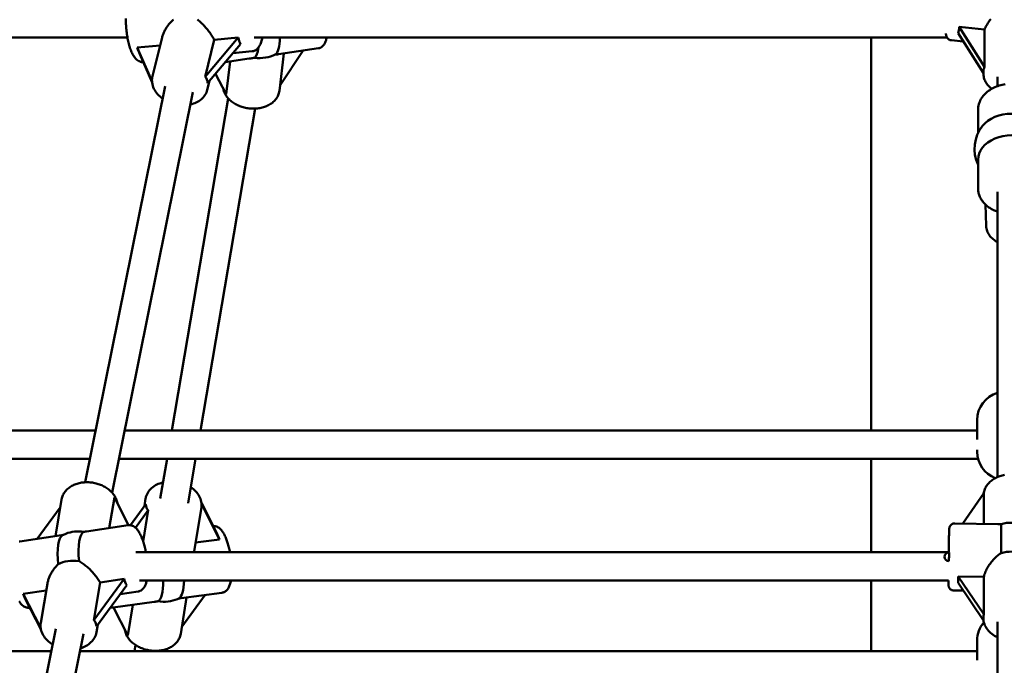
# Model space of a CAD drawing. Extents: x 1611 to 13456, y -128 to 18754.
# Drawn here: x 6268 to 6826, y 14481 to 14846 of the extents above; entities that cross this region are included whole.
import ezdxf

# ---------------------------------------------------------------- set-up
doc = ezdxf.new("R2010")
doc.units = 0
doc.header["$LTSCALE"] = 90.909091
doc.layers.add('Viditelná (ISO)', color=7, linetype='Continuous', lineweight=50)

msp = doc.modelspace()

# ---------------------------------------------------------------- linework, layer by layer
at = {"layer": 'Viditelná (ISO)'}
for p, q in [((6800.25, 14838.79), (6814.57, 14816.1)), ((6800.95, 14842.4), (6815.27, 14840.92)), ((6815.27, 14819.71), (6800.95, 14842.4)), ((6815.27, 14840.92), (6815.27, 14819.71)), ((5973.07, 14836.42), (6329.48, 14836.42)), ((6349.09, 14836.35), (6343.68, 14814.45)), ((6392.27, 14836.37), (6373.54, 14814.19)), ((6373.54, 14814.19), (6378.68, 14835.01)), ((6374.93, 14810.54), (6393.65, 14832.71)), ((6378.68, 14835.01), (6392.27, 14836.37)), ((6401.31, 14836.42), (6793.98, 14836.42)), ((6751.07, 14613.67), (6751.07, 14836.42)), ((6803.21, 14834.1), (6796.44, 14834.8)), ((6335.09, 14830.67), (6348, 14831.95)), ((6343.42, 14811.46), (6335.09, 14830.67)), ((6336.47, 14827.01), (6343.47, 14810.87)), ((6400.2, 14828.59), (6389.25, 14827.5)), ((6415.13, 14826.9), (6437.76, 14830.29)), ((6418.12, 14827.34), (6415.59, 14806.13)), ((6429.01, 14828.98), (6415.99, 14809.46)), ((6384.92, 14822.37), (6398.57, 14824.42)), ((6385.45, 14804.37), (6387.64, 14822.78)), ((6385.45, 14804.37), (6379.32, 14815.74)), ((6814.57, 14816.35), (6814.57, 14816.19)), ((6375.99, 14811.8), (6374.75, 14806.78)), ((6822.57, 14808.8), (6822.57, 14814.14)), ((6305.6, 14584.38), (6350.96, 14808.91)), ((6320.75, 14578.55), (6366.58, 14805.4)), ((6354.64, 14613.67), (6386.59, 14801.91)), ((6370.86, 14613.67), (6401.84, 14796.14)), ((6811.57, 14782.19), (6811.57, 14795.47)), ((6811.57, 14751.02), (6811.57, 14767.13)), ((6822.57, 14587.32), (6822.57, 14748.97)), ((6815.71, 14741.83), (6816.16, 14729.63)), ((6811.07, 14610.17), (6811.07, 14619.67)), ((5861.05, 14613.67), (6311.52, 14613.67)), ((6327.84, 14613.67), (6811.07, 14613.67)), ((6811.07, 14608.55), (6811.07, 14609.17)), ((6811.07, 14601.67), (6811.07, 14602.79)), ((5855.02, 14597.67), (6308.28, 14597.67)), ((6324.61, 14597.67), (6811.58, 14597.67)), ((6348.09, 14575.13), (6351.92, 14597.67)), ((6363.88, 14572.5), (6368.15, 14597.67)), ((6751.07, 14544.69), (6751.07, 14597.67)), ((6319.2, 14558.45), (6322.12, 14575.68)), ((6322.12, 14575.68), (6330.17, 14560.07)), ((6802.98, 14561), (6814.82, 14578.2)), ((6814.82, 14578.2), (6814.82, 14560.84)), ((6278.34, 14552.37), (6291.44, 14570.18)), ((6288.7, 14553.91), (6292.21, 14574.69)), ((6339.83, 14571.98), (6331.16, 14560.06)), ((6339.14, 14571.03), (6339.82, 14575.2)), ((6367.55, 14546.55), (6371.4, 14570.03)), ((6380.14, 14555.49), (6371.44, 14572.8)), ((6371.5, 14572.13), (6381.62, 14552.02)), ((6334.11, 14558.61), (6341.3, 14568.51)), ((6341.3, 14568.51), (6338.4, 14550.81)), ((6329.95, 14560.05), (6306.31, 14556.53)), ((6822.85, 14560.72), (6798.34, 14561.07)), ((6292.13, 14554.42), (6268.48, 14550.9)), ((6381.62, 14552.02), (6368.15, 14550.19)), ((6334.22, 14544.69), (6794.98, 14544.69)), ((6800.36, 14530.98), (6814.82, 14530.78)), ((6814.82, 14509.57), (6800.36, 14530.98)), ((6284.15, 14527.02), (6280.38, 14504.7)), ((6327.57, 14529.64), (6310.39, 14506.29)), ((6310.39, 14506.29), (6313.99, 14527.62)), ((6311.9, 14502.75), (6329.09, 14526.1)), ((6313.99, 14527.62), (6327.57, 14529.64)), ((6336.33, 14528.69), (6794.77, 14528.69)), ((6751.07, 14488.67), (6751.07, 14528.69)), ((6800.26, 14527.33), (6814.67, 14505.99)), ((6814.82, 14530.78), (6814.82, 14509.57)), ((6270.42, 14521.14), (6283.49, 14523.08)), ((6280.31, 14502), (6270.42, 14521.14)), ((6335.54, 14522.46), (6325.28, 14520.93)), ((6359.9, 14518.68), (6383.07, 14521.82)), ((6373.49, 14520.53), (6360.31, 14502.4)), ((6803.19, 14522.99), (6797.81, 14523.07)), ((6271.94, 14517.6), (6280.44, 14501.13)), ((6321.41, 14513.47), (6344.58, 14516.61)), ((6329.67, 14497.55), (6332.52, 14514.98)), ((6363.05, 14519.11), (6359.67, 14498.46)), ((6274.15, 14513.33), (6274.07, 14513.32)), ((6329.67, 14497.55), (6321.65, 14513.5)), ((6312.68, 14503.81), (6311.93, 14499.36)), ((6814.57, 14507.81), (6814.57, 14507.42)), ((6822.57, 14284.17), (6822.57, 14505.37)), ((6259.03, 14353.86), (6288.83, 14501.37)), ((6275.03, 14352.26), (6304.56, 14498.46)), ((6333.42, 14488.67), (6334.02, 14492.19)), ((6811.07, 14485.17), (6811.07, 14494.67)), ((6286.26, 14488.67), (5816.11, 14488.67)), ((6811.07, 14488.67), (6302.59, 14488.67)), ((6349.65, 14488.67), (6349.76, 14489.35)), ((6811.07, 14483.55), (6811.07, 14484.17))]:
    msp.add_line(p, q, dxfattribs=at)
at = {"layer": 'Viditelná (ISO)', "flags": 128}
for points in [[(6328.66, 14847.19), (6328.64, 14846.41), (6328.64, 14845.61), (6328.65, 14844.81), (6328.67, 14844), (6328.71, 14843.18), (6328.75, 14842.36), (6328.81, 14841.54), (6328.89, 14840.72), (6328.97, 14839.9), (6329.07, 14839.08), (6329.18, 14838.26), (6329.31, 14837.45), (6329.44, 14836.65), (6329.58, 14835.86), (6329.74, 14835.08), (6329.91, 14834.31), (6330.09, 14833.55), (6330.28, 14832.81), (6330.48, 14832.09), (6330.68, 14831.38), (6330.9, 14830.69), (6331.13, 14830.03), (6331.37, 14829.38), (6331.62, 14828.75), (6331.88, 14828.15), (6332.15, 14827.57), (6332.43, 14827.01), (6332.72, 14826.48), (6333.03, 14825.97), (6333.35, 14825.48), (6333.7, 14825.01), (6334.06, 14824.57), (6334.46, 14824.16), (6334.88, 14823.76), (6335.35, 14823.4), (6335.87, 14823.08), (6336.15, 14822.93), (6336.44, 14822.8), (6336.75, 14822.69), (6337.07, 14822.59), (6337.41, 14822.52), (6337.75, 14822.47), (6338.1, 14822.44), (6338.45, 14822.44)], [(6349.09, 14836.35), (6349.21, 14836.83), (6349.36, 14837.3), (6349.51, 14837.77), (6349.68, 14838.24), (6349.87, 14838.71), (6350.07, 14839.17), (6350.28, 14839.63), (6350.5, 14840.08), (6350.73, 14840.53), (6350.98, 14840.96), (6351.23, 14841.39), (6351.49, 14841.81), (6351.77, 14842.23), (6352.05, 14842.65), (6352.36, 14843.07), (6352.67, 14843.48), (6353, 14843.89), (6353.33, 14844.29), (6353.68, 14844.68), (6354.04, 14845.06), (6354.41, 14845.44), (6354.79, 14845.8), (6355.18, 14846.15), (6355.57, 14846.49)], [(6369.15, 14846.51), (6369.71, 14846.07), (6370.26, 14845.62), (6370.81, 14845.15), (6371.34, 14844.67), (6371.86, 14844.18), (6372.36, 14843.68), (6372.85, 14843.17), (6373.34, 14842.64), (6373.82, 14842.1), (6374.3, 14841.54), (6374.78, 14840.97), (6375.24, 14840.38), (6375.69, 14839.79), (6376.13, 14839.19), (6376.55, 14838.59), (6376.96, 14837.98), (6377.34, 14837.38), (6377.71, 14836.78), (6378.06, 14836.18), (6378.38, 14835.59), (6378.68, 14835.01)], [(6815.27, 14840.92), (6815.5, 14841.49), (6815.76, 14842.08), (6816.04, 14842.67), (6816.36, 14843.26), (6816.7, 14843.86), (6817.07, 14844.46), (6817.46, 14845.06), (6817.87, 14845.65), (6818.31, 14846.24), (6818.76, 14846.82)], [(6796.44, 14834.8), (6796.04, 14834.87), (6795.67, 14834.98), (6795.33, 14835.13), (6795.03, 14835.3), (6794.78, 14835.49), (6794.57, 14835.67), (6794.39, 14835.85), (6794.25, 14836.03), (6794.12, 14836.19), (6794.02, 14836.35), (6793.86, 14836.63), (6793.75, 14836.89), (6793.66, 14837.12), (6793.52, 14837.54), (6793.43, 14837.93), (6793.37, 14838.31), (6793.31, 14838.71)], [(6400.2, 14828.59), (6400.57, 14828.64), (6400.93, 14828.73), (6401.29, 14828.84), (6401.62, 14828.97), (6401.94, 14829.13), (6402.24, 14829.3), (6402.52, 14829.49), (6402.78, 14829.69), (6403.25, 14830.13), (6403.66, 14830.59), (6404.02, 14831.08), (6404.34, 14831.59), (6404.62, 14832.12), (6404.87, 14832.67), (6405.1, 14833.24), (6405.3, 14833.83), (6405.49, 14834.45), (6405.66, 14835.08), (6405.81, 14835.74), (6405.95, 14836.42)], [(6437.76, 14830.29), (6438.07, 14830.35), (6438.38, 14830.43), (6438.67, 14830.53), (6438.95, 14830.65), (6439.22, 14830.79), (6439.47, 14830.94), (6439.92, 14831.27), (6440.31, 14831.64), (6440.65, 14832.02), (6440.94, 14832.42), (6441.2, 14832.82), (6441.42, 14833.23), (6441.62, 14833.65), (6441.79, 14834.08), (6441.94, 14834.53), (6442.08, 14834.98), (6442.21, 14835.45), (6442.32, 14835.93), (6442.43, 14836.42)], [(6413.3, 14826.72), (6413.39, 14826.73), (6413.47, 14826.74), (6413.55, 14826.74), (6413.63, 14826.75), (6413.72, 14826.75), (6413.8, 14826.76), (6413.88, 14826.76), (6413.96, 14826.77), (6414.03, 14826.78), (6414.11, 14826.78), (6414.19, 14826.79), (6414.27, 14826.8), (6414.34, 14826.8), (6414.42, 14826.81), (6414.49, 14826.82), (6414.57, 14826.83), (6414.64, 14826.83), (6414.71, 14826.84), (6414.78, 14826.85), (6414.85, 14826.86), (6414.92, 14826.87), (6414.99, 14826.88), (6415.06, 14826.89), (6415.13, 14826.9)], [(6398.57, 14824.42), (6398.69, 14824.43), (6398.8, 14824.45), (6398.92, 14824.47), (6399.04, 14824.49), (6399.16, 14824.51), (6399.27, 14824.53), (6399.39, 14824.55), (6399.51, 14824.57), (6399.63, 14824.59), (6399.75, 14824.61), (6399.86, 14824.63), (6399.98, 14824.66), (6400.1, 14824.68), (6400.22, 14824.7), (6400.34, 14824.72), (6400.46, 14824.75), (6400.58, 14824.77), (6400.7, 14824.8), (6400.82, 14824.82), (6400.94, 14824.84), (6401.06, 14824.87), (6401.18, 14824.89), (6401.3, 14824.92), (6401.42, 14824.94)], [(6819.28, 14807.3), (6818.76, 14807.73), (6818.27, 14808.17), (6817.79, 14808.63), (6817.35, 14809.12), (6816.93, 14809.62), (6816.54, 14810.15), (6816.18, 14810.69), (6815.86, 14811.25), (6815.56, 14811.83), (6815.3, 14812.42), (6815.08, 14813.03), (6814.9, 14813.64), (6814.76, 14814.27), (6814.65, 14814.91), (6814.59, 14815.55), (6814.57, 14816.19)], [(6349.5, 14801.69), (6348.72, 14802.28), (6347.97, 14802.9), (6347.27, 14803.56), (6346.61, 14804.26), (6346.01, 14804.99), (6345.45, 14805.75), (6344.96, 14806.54), (6344.52, 14807.36), (6344.16, 14808.2), (6343.86, 14809.07), (6343.63, 14809.95), (6343.48, 14810.85), (6343.43, 14811.3), (6343.4, 14811.76), (6343.4, 14812.21), (6343.41, 14812.66), (6343.45, 14813.12), (6343.51, 14813.57), (6343.58, 14814.01), (6343.68, 14814.45)], [(6827.02, 14809.89), (6826.14, 14809.75), (6825.28, 14809.57), (6824.42, 14809.37), (6823.58, 14809.13), (6822.75, 14808.86), (6821.94, 14808.56), (6821.14, 14808.23), (6820.37, 14807.87), (6819.61, 14807.49), (6818.88, 14807.07), (6818.17, 14806.62), (6817.49, 14806.15), (6816.83, 14805.65), (6816.21, 14805.12), (6815.62, 14804.56), (6815.05, 14803.98), (6814.53, 14803.38), (6814.04, 14802.75), (6813.59, 14802.09), (6813.18, 14801.42), (6812.81, 14800.72), (6812.49, 14800.01), (6812.21, 14799.28), (6811.98, 14798.54), (6811.8, 14797.78), (6811.68, 14797.02), (6811.6, 14796.25), (6811.57, 14795.47)], [(6374.75, 14806.78), (6374.52, 14806), (6374.22, 14805.24), (6373.87, 14804.5), (6373.45, 14803.8), (6372.98, 14803.13), (6372.46, 14802.49), (6371.89, 14801.9), (6371.27, 14801.35), (6370.62, 14800.84), (6369.92, 14800.37), (6369.2, 14799.94), (6368.44, 14799.56), (6367.66, 14799.22), (6366.85, 14798.93), (6366.02, 14798.67), (6365.18, 14798.46)], [(6383.89, 14807.26), (6384.02, 14806.66), (6384.18, 14806.08), (6384.38, 14805.5), (6384.61, 14804.93), (6384.87, 14804.38), (6385.17, 14803.84), (6385.5, 14803.32), (6385.85, 14802.81), (6386.23, 14802.32), (6386.64, 14801.84), (6387.07, 14801.39), (6387.53, 14800.95), (6388.01, 14800.52), (6388.51, 14800.12), (6389.02, 14799.73), (6389.56, 14799.36), (6390.12, 14799.01), (6390.69, 14798.68), (6391.27, 14798.37), (6391.87, 14798.08), (6392.49, 14797.8), (6393.11, 14797.55), (6393.75, 14797.32), (6394.4, 14797.1), (6395.06, 14796.91), (6395.72, 14796.74), (6396.39, 14796.58), (6397.07, 14796.45), (6397.75, 14796.34), (6398.44, 14796.26), (6399.12, 14796.19), (6399.81, 14796.14), (6400.5, 14796.12), (6401.19, 14796.12), (6401.87, 14796.14), (6402.56, 14796.18), (6403.23, 14796.24), (6403.91, 14796.33), (6404.57, 14796.44), (6405.23, 14796.57), (6405.88, 14796.72), (6406.52, 14796.89), (6407.15, 14797.09), (6407.76, 14797.31), (6408.37, 14797.55), (6408.96, 14797.81), (6409.53, 14798.1), (6410.09, 14798.41), (6410.63, 14798.73), (6411.15, 14799.09), (6411.65, 14799.46), (6412.13, 14799.86), (6412.58, 14800.28), (6413.01, 14800.72), (6413.42, 14801.18), (6413.79, 14801.66), (6414.14, 14802.16), (6414.46, 14802.69), (6414.74, 14803.22), (6414.99, 14803.78), (6415.2, 14804.35), (6415.37, 14804.94), (6415.5, 14805.53), (6415.59, 14806.13)], [(6811.57, 14751.02), (6811.58, 14750.47), (6811.62, 14749.92), (6811.69, 14749.37), (6811.78, 14748.83), (6811.9, 14748.29), (6812.04, 14747.75), (6812.21, 14747.22), (6812.4, 14746.7), (6812.62, 14746.19), (6812.85, 14745.68), (6813.11, 14745.19), (6813.4, 14744.7), (6813.7, 14744.23), (6814.02, 14743.77), (6814.37, 14743.32), (6814.73, 14742.88), (6815.11, 14742.45), (6815.51, 14742.03), (6815.92, 14741.63), (6816.35, 14741.25), (6816.8, 14740.87), (6817.26, 14740.51), (6817.74, 14740.16), (6818.23, 14739.83), (6818.73, 14739.51), (6819.25, 14739.21), (6819.78, 14738.92), (6820.32, 14738.64), (6820.86, 14738.38), (6821.42, 14738.14), (6821.99, 14737.91), (6822.57, 14737.69)], [(6816.16, 14729.63), (6816.22, 14728.91), (6816.33, 14728.2), (6816.49, 14727.5), (6816.71, 14726.82), (6816.98, 14726.15), (6817.3, 14725.51), (6817.67, 14724.88), (6818.07, 14724.28), (6818.52, 14723.71), (6819.01, 14723.17), (6819.52, 14722.65), (6820.08, 14722.16), (6820.66, 14721.7), (6821.27, 14721.27), (6821.91, 14720.87), (6822.57, 14720.49)], [(6811.07, 14610.17), (6811.07, 14610.17), (6811.07, 14610.15), (6811.07, 14610.13), (6811.07, 14610.1), (6811.07, 14610.07), (6811.07, 14610.02), (6811.07, 14609.98), (6811.08, 14609.92), (6811.08, 14609.86), (6811.08, 14609.8), (6811.08, 14609.73), (6811.08, 14609.67), (6811.08, 14609.61), (6811.08, 14609.54), (6811.08, 14609.48), (6811.08, 14609.42), (6811.07, 14609.37), (6811.07, 14609.32), (6811.07, 14609.28), (6811.07, 14609.24), (6811.07, 14609.21), (6811.07, 14609.19), (6811.07, 14609.18), (6811.07, 14609.17)], [(6826.63, 14588.6), (6825.95, 14588.45), (6825.28, 14588.28), (6824.63, 14588.09), (6823.98, 14587.88), (6823.34, 14587.64), (6822.71, 14587.39), (6822.1, 14587.1), (6821.5, 14586.8), (6820.92, 14586.48), (6820.36, 14586.13), (6819.81, 14585.76), (6819.29, 14585.38), (6818.78, 14584.97), (6818.3, 14584.54), (6817.83, 14584.09), (6817.4, 14583.62), (6816.99, 14583.13), (6816.6, 14582.62), (6816.25, 14582.09), (6815.93, 14581.55), (6815.63, 14580.99), (6815.37, 14580.42), (6815.15, 14579.84), (6814.96, 14579.24), (6814.8, 14578.63), (6814.69, 14578.02)], [(6323.78, 14572.46), (6323.67, 14573.06), (6323.52, 14573.66), (6323.34, 14574.25), (6323.12, 14574.83), (6322.88, 14575.39), (6322.6, 14575.95), (6322.29, 14576.49), (6321.95, 14577.02), (6321.59, 14577.53), (6321.2, 14578.03), (6320.78, 14578.51), (6320.34, 14578.97), (6319.88, 14579.42), (6319.4, 14579.86), (6318.9, 14580.27), (6318.38, 14580.67), (6317.84, 14581.04), (6317.28, 14581.4), (6316.71, 14581.74), (6316.12, 14582.07), (6315.52, 14582.37), (6314.91, 14582.65), (6314.28, 14582.91), (6313.64, 14583.15), (6313, 14583.37), (6312.34, 14583.57), (6311.68, 14583.75), (6311.01, 14583.91), (6310.34, 14584.05), (6309.66, 14584.16), (6308.98, 14584.25), (6308.29, 14584.32), (6307.61, 14584.37), (6306.92, 14584.39), (6306.24, 14584.39), (6305.56, 14584.37), (6304.88, 14584.33), (6304.21, 14584.26), (6303.54, 14584.17), (6302.88, 14584.06), (6302.23, 14583.93), (6301.59, 14583.77), (6300.95, 14583.59), (6300.33, 14583.38), (6299.72, 14583.15), (6299.13, 14582.9), (6298.55, 14582.63), (6297.98, 14582.33), (6297.43, 14582.01), (6296.9, 14581.67), (6296.39, 14581.3), (6295.9, 14580.91), (6295.43, 14580.5), (6294.99, 14580.06), (6294.57, 14579.61), (6294.18, 14579.13), (6293.82, 14578.63), (6293.49, 14578.12), (6293.18, 14577.58), (6292.92, 14577.03), (6292.69, 14576.46), (6292.49, 14575.88), (6292.33, 14575.29), (6292.21, 14574.69)], [(6339.82, 14575.2), (6339.9, 14575.63), (6340, 14576.05), (6340.26, 14576.87), (6340.59, 14577.67), (6340.99, 14578.44), (6341.46, 14579.17), (6341.98, 14579.86), (6342.57, 14580.51), (6343.2, 14581.11), (6343.89, 14581.67), (6344.61, 14582.18), (6345.37, 14582.65), (6346.17, 14583.07), (6347, 14583.44), (6347.86, 14583.77), (6348.74, 14584.05), (6349.65, 14584.29)], [(6365.41, 14581.51), (6366.14, 14580.99), (6366.85, 14580.45), (6367.52, 14579.87), (6368.14, 14579.25), (6368.73, 14578.61), (6369.27, 14577.94), (6369.76, 14577.23), (6370.19, 14576.5), (6370.57, 14575.75), (6370.9, 14574.97), (6371.15, 14574.17), (6371.35, 14573.35), (6371.47, 14572.53), (6371.52, 14571.69), (6371.5, 14570.86), (6371.4, 14570.03)], [(6339.96, 14544.69), (6339.81, 14545.42), (6339.66, 14546.15), (6339.5, 14546.87), (6339.33, 14547.58), (6339.15, 14548.28), (6338.96, 14548.96), (6338.76, 14549.64), (6338.56, 14550.3), (6338.35, 14550.95), (6338.14, 14551.58), (6337.91, 14552.2), (6337.68, 14552.8), (6337.44, 14553.38), (6337.2, 14553.94), (6336.95, 14554.48), (6336.69, 14555.01), (6336.42, 14555.51), (6336.15, 14556), (6335.87, 14556.46), (6335.57, 14556.91), (6335.26, 14557.33), (6334.94, 14557.74), (6334.6, 14558.13), (6334.23, 14558.49), (6333.84, 14558.84), (6333.42, 14559.16), (6332.95, 14559.45), (6332.44, 14559.7), (6331.88, 14559.91), (6331.58, 14559.98), (6331.27, 14560.04), (6330.94, 14560.08), (6330.62, 14560.09), (6330.29, 14560.08), (6329.95, 14560.05)], [(6387.58, 14544.69), (6387.45, 14545.39), (6387.3, 14546.08), (6387.15, 14546.77), (6386.99, 14547.45), (6386.82, 14548.11), (6386.64, 14548.77), (6386.46, 14549.41), (6386.27, 14550.04), (6386.07, 14550.66), (6385.87, 14551.26), (6385.66, 14551.85), (6385.44, 14552.42), (6385.22, 14552.97), (6384.99, 14553.51), (6384.75, 14554.02), (6384.51, 14554.52), (6384.26, 14555.01), (6384, 14555.47), (6383.74, 14555.92), (6383.46, 14556.34), (6383.17, 14556.75), (6382.86, 14557.15), (6382.54, 14557.52), (6382.2, 14557.88), (6381.83, 14558.22), (6381.43, 14558.53), (6380.99, 14558.82), (6380.5, 14559.08), (6379.97, 14559.29), (6379.68, 14559.37), (6379.39, 14559.44), (6379.08, 14559.49), (6378.77, 14559.51), (6378.45, 14559.52), (6378.13, 14559.5)], [(6794.91, 14544.69), (6794.92, 14545.38), (6794.93, 14546.07), (6794.94, 14546.75), (6794.95, 14547.42), (6794.97, 14548.08), (6794.98, 14548.73), (6794.99, 14549.37), (6795, 14549.99), (6795.02, 14550.6), (6795.03, 14551.2), (6795.04, 14551.77), (6795.06, 14552.33), (6795.07, 14552.86), (6795.09, 14553.38), (6795.1, 14553.87), (6795.11, 14554.35), (6795.13, 14554.79), (6795.14, 14555.22), (6795.15, 14555.62), (6795.17, 14555.99), (6795.18, 14556.34), (6795.19, 14556.67), (6795.21, 14556.96), (6795.22, 14557.23), (6795.23, 14557.48), (6795.24, 14557.7), (6795.27, 14558.08), (6795.29, 14558.26), (6795.32, 14558.49), (6795.33, 14558.56), (6795.35, 14558.65), (6795.38, 14558.78), (6795.43, 14558.95), (6795.47, 14559.06), (6795.52, 14559.21), (6795.6, 14559.39), (6795.66, 14559.51), (6795.74, 14559.64), (6795.84, 14559.79), (6795.98, 14559.97), (6796.16, 14560.17), (6796.41, 14560.39), (6796.56, 14560.51), (6796.74, 14560.63), (6796.95, 14560.74), (6797.18, 14560.85), (6797.44, 14560.94), (6797.73, 14561.01), (6798.03, 14561.05), (6798.34, 14561.07)], [(6824.61, 14560.65), (6824.53, 14560.66), (6824.46, 14560.66), (6824.38, 14560.67), (6824.31, 14560.67), (6824.23, 14560.67), (6824.16, 14560.68), (6824.08, 14560.68), (6824.01, 14560.68), (6823.94, 14560.69), (6823.86, 14560.69), (6823.79, 14560.69), (6823.72, 14560.7), (6823.64, 14560.7), (6823.57, 14560.7), (6823.5, 14560.71), (6823.42, 14560.71), (6823.35, 14560.71), (6823.28, 14560.71), (6823.21, 14560.72), (6823.14, 14560.72), (6823.06, 14560.72), (6822.99, 14560.72), (6822.92, 14560.72), (6822.85, 14560.72)], [(6292.98, 14554.53), (6292.95, 14554.52), (6292.91, 14554.52), (6292.87, 14554.52), (6292.83, 14554.51), (6292.8, 14554.51), (6292.76, 14554.5), (6292.72, 14554.5), (6292.69, 14554.49), (6292.65, 14554.49), (6292.62, 14554.49), (6292.58, 14554.48), (6292.54, 14554.48), (6292.51, 14554.47), (6292.47, 14554.47), (6292.44, 14554.46), (6292.4, 14554.46), (6292.37, 14554.45), (6292.33, 14554.45), (6292.3, 14554.44), (6292.26, 14554.44), (6292.23, 14554.43), (6292.19, 14554.43), (6292.16, 14554.42), (6292.13, 14554.42)], [(6306.31, 14556.53), (6306.25, 14556.52), (6306.19, 14556.51), (6306.13, 14556.5), (6306.07, 14556.49), (6306.01, 14556.48), (6305.95, 14556.47), (6305.89, 14556.46), (6305.83, 14556.45), (6305.77, 14556.45), (6305.71, 14556.44), (6305.65, 14556.43), (6305.59, 14556.42), (6305.53, 14556.41), (6305.47, 14556.4), (6305.4, 14556.39), (6305.34, 14556.38), (6305.28, 14556.37), (6305.22, 14556.35), (6305.16, 14556.34), (6305.1, 14556.33), (6305.04, 14556.32), (6304.98, 14556.31), (6304.92, 14556.3), (6304.86, 14556.29)], [(6268.48, 14550.9), (6268.12, 14550.83)], [(6367.55, 14546.55), (6367.54, 14546.48), (6367.52, 14546.4), (6367.51, 14546.32), (6367.5, 14546.24), (6367.48, 14546.17), (6367.47, 14546.09), (6367.45, 14546.01), (6367.44, 14545.93), (6367.42, 14545.86), (6367.4, 14545.78), (6367.38, 14545.7), (6367.37, 14545.62), (6367.35, 14545.54), (6367.33, 14545.47), (6367.31, 14545.39), (6367.29, 14545.31), (6367.27, 14545.23), (6367.25, 14545.15), (6367.23, 14545.08), (6367.21, 14545), (6367.19, 14544.92), (6367.17, 14544.84), (6367.14, 14544.76), (6367.12, 14544.69)], [(6814.82, 14530.78), (6814.96, 14531.37), (6815.13, 14531.97), (6815.34, 14532.58), (6815.57, 14533.2), (6815.84, 14533.83), (6816.13, 14534.46), (6816.45, 14535.08), (6816.79, 14535.71), (6817.15, 14536.33), (6817.54, 14536.95), (6817.94, 14537.56), (6818.36, 14538.15), (6818.79, 14538.73), (6819.24, 14539.29), (6819.69, 14539.84), (6820.17, 14540.38), (6820.66, 14540.91), (6821.17, 14541.44), (6821.71, 14541.95), (6822.26, 14542.45), (6822.82, 14542.93), (6823.4, 14543.39), (6824, 14543.83), (6824.61, 14544.24)], [(6284.15, 14527.02), (6284.24, 14527.51), (6284.35, 14528.01), (6284.48, 14528.51), (6284.62, 14529.01), (6284.78, 14529.5), (6284.96, 14529.99), (6285.15, 14530.48), (6285.35, 14530.96), (6285.56, 14531.44), (6285.79, 14531.91), (6286.02, 14532.37), (6286.27, 14532.82), (6286.52, 14533.27), (6286.8, 14533.72), (6287.09, 14534.17), (6287.39, 14534.62), (6287.7, 14535.06), (6288.03, 14535.49), (6288.37, 14535.92), (6288.72, 14536.34), (6289.08, 14536.75), (6289.46, 14537.14), (6289.84, 14537.53), (6290.24, 14537.9)], [(6302.05, 14539.66), (6302.67, 14539.33), (6303.27, 14538.97), (6303.87, 14538.58), (6304.46, 14538.18), (6305.05, 14537.75), (6305.62, 14537.31), (6306.17, 14536.86), (6306.72, 14536.39), (6307.25, 14535.92), (6307.77, 14535.44), (6308.29, 14534.94), (6308.8, 14534.42), (6309.31, 14533.88), (6309.81, 14533.34), (6310.3, 14532.78), (6310.78, 14532.21), (6311.25, 14531.64), (6311.7, 14531.06), (6312.14, 14530.48), (6312.55, 14529.9), (6312.95, 14529.32), (6313.32, 14528.75), (6313.67, 14528.18), (6313.99, 14527.62)], [(6335.54, 14522.46), (6335.85, 14522.52), (6336.15, 14522.6), (6336.44, 14522.69), (6336.73, 14522.81), (6337.25, 14523.09), (6337.71, 14523.42), (6338.12, 14523.78), (6338.47, 14524.16), (6338.78, 14524.56), (6339.06, 14524.97), (6339.3, 14525.39), (6339.52, 14525.82), (6339.71, 14526.27), (6339.88, 14526.73), (6340.03, 14527.2), (6340.17, 14527.68), (6340.3, 14528.18), (6340.41, 14528.69)], [(6383.07, 14521.82), (6383.4, 14521.88), (6383.73, 14521.97), (6384.04, 14522.08), (6384.35, 14522.2), (6384.64, 14522.35), (6384.91, 14522.52), (6385.16, 14522.69), (6385.39, 14522.88), (6385.81, 14523.27), (6386.18, 14523.69), (6386.49, 14524.13), (6386.77, 14524.58), (6387.01, 14525.04), (6387.23, 14525.51), (6387.42, 14526), (6387.59, 14526.5), (6387.74, 14527.03), (6387.88, 14527.56), (6388.01, 14528.12), (6388.12, 14528.69)], [(6797.81, 14523.07), (6797.55, 14523.09), (6797.29, 14523.12), (6797.05, 14523.18), (6796.82, 14523.25), (6796.61, 14523.34), (6796.42, 14523.43), (6796.1, 14523.64), (6795.84, 14523.84), (6795.65, 14524.03), (6795.5, 14524.21), (6795.38, 14524.36), (6795.29, 14524.5), (6795.22, 14524.62), (6795.12, 14524.82), (6795.05, 14524.98), (6795.01, 14525.11), (6794.95, 14525.3), (6794.91, 14525.44), (6794.89, 14525.55), (6794.88, 14525.63), (6794.86, 14525.76), (6794.85, 14525.86), (6794.83, 14526.03), (6794.81, 14526.33), (6794.8, 14526.67), (6794.79, 14527.09), (6794.78, 14527.57), (6794.78, 14527.84), (6794.78, 14528.12), (6794.78, 14528.43), (6794.77, 14528.75)], [(6268.11, 14516.97), (6268.43, 14516.48), (6268.77, 14516.02), (6269.13, 14515.57), (6269.51, 14515.15), (6269.91, 14514.75), (6270.35, 14514.39), (6270.84, 14514.05), (6271.38, 14513.75), (6271.67, 14513.62), (6271.97, 14513.51), (6272.3, 14513.41), (6272.63, 14513.34), (6272.98, 14513.29), (6273.34, 14513.27), (6273.7, 14513.28), (6274.07, 14513.32)], [(6344.58, 14516.61), (6344.66, 14516.62), (6344.75, 14516.63), (6344.84, 14516.65), (6344.93, 14516.66), (6345.02, 14516.67), (6345.1, 14516.68), (6345.19, 14516.7), (6345.28, 14516.71), (6345.37, 14516.72), (6345.46, 14516.74), (6345.54, 14516.75), (6345.63, 14516.77), (6345.72, 14516.78), (6345.81, 14516.8), (6345.9, 14516.81), (6345.99, 14516.83), (6346.08, 14516.84), (6346.17, 14516.86), (6346.26, 14516.87), (6346.35, 14516.89), (6346.44, 14516.9), (6346.52, 14516.92), (6346.61, 14516.93), (6346.7, 14516.95)], [(6358.57, 14518.56), (6358.63, 14518.56), (6358.69, 14518.56), (6358.74, 14518.57), (6358.8, 14518.57), (6358.86, 14518.58), (6358.92, 14518.58), (6358.98, 14518.59), (6359.03, 14518.59), (6359.09, 14518.6), (6359.15, 14518.6), (6359.2, 14518.61), (6359.26, 14518.61), (6359.31, 14518.62), (6359.37, 14518.62), (6359.42, 14518.63), (6359.48, 14518.63), (6359.53, 14518.64), (6359.58, 14518.65), (6359.64, 14518.65), (6359.69, 14518.66), (6359.74, 14518.66), (6359.79, 14518.67), (6359.84, 14518.68), (6359.9, 14518.68)], [(6319.84, 14513.54), (6320.22, 14513.47), (6320.61, 14513.44), (6321.01, 14513.44), (6321.41, 14513.47)], [(6287.04, 14492.54), (6286.23, 14493.06), (6285.45, 14493.62), (6284.71, 14494.23), (6284.01, 14494.86), (6283.36, 14495.54), (6282.76, 14496.25), (6282.22, 14496.99), (6281.73, 14497.77), (6281.31, 14498.57), (6280.95, 14499.4), (6280.66, 14500.26), (6280.44, 14501.13), (6280.36, 14501.57), (6280.3, 14502.02), (6280.27, 14502.46), (6280.25, 14502.91), (6280.25, 14503.36), (6280.27, 14503.81), (6280.31, 14504.25), (6280.38, 14504.7)], [(6822.57, 14496.59), (6821.73, 14496.99), (6820.92, 14497.43), (6820.14, 14497.92), (6819.4, 14498.45), (6818.69, 14499.02), (6818.03, 14499.62), (6817.42, 14500.27), (6816.85, 14500.95), (6816.34, 14501.67), (6815.89, 14502.42), (6815.5, 14503.2), (6815.17, 14504.01), (6814.91, 14504.84), (6814.72, 14505.69), (6814.61, 14506.55), (6814.57, 14507.42)], [(6311.93, 14499.36), (6311.76, 14498.56), (6311.52, 14497.78), (6311.22, 14497.02), (6310.85, 14496.29), (6310.43, 14495.58), (6309.95, 14494.91), (6309.42, 14494.28), (6308.84, 14493.69), (6308.22, 14493.13), (6307.56, 14492.62), (6306.86, 14492.14), (6306.13, 14491.71), (6305.37, 14491.32), (6304.58, 14490.97), (6303.77, 14490.66), (6302.93, 14490.39)], [(6328.07, 14500.73), (6328.18, 14500.13), (6328.32, 14499.53), (6328.5, 14498.95), (6328.72, 14498.37), (6328.96, 14497.81), (6329.24, 14497.26), (6329.55, 14496.72), (6329.89, 14496.19), (6330.25, 14495.68), (6330.64, 14495.19), (6331.06, 14494.71), (6331.49, 14494.25), (6331.95, 14493.81), (6332.44, 14493.38), (6332.94, 14492.97), (6333.46, 14492.58), (6334, 14492.2), (6334.56, 14491.85), (6335.13, 14491.51), (6335.72, 14491.19), (6336.32, 14490.89), (6336.94, 14490.61), (6337.56, 14490.36), (6338.2, 14490.12), (6338.85, 14489.9), (6339.51, 14489.7), (6340.17, 14489.52), (6340.84, 14489.36), (6341.52, 14489.23), (6342.2, 14489.11), (6342.88, 14489.02), (6343.56, 14488.95), (6344.25, 14488.9), (6344.93, 14488.88), (6345.62, 14488.87), (6346.3, 14488.89), (6346.98, 14488.93), (6347.65, 14489), (6348.32, 14489.08), (6348.98, 14489.19), (6349.63, 14489.32), (6350.28, 14489.48), (6350.91, 14489.65), (6351.53, 14489.85), (6352.14, 14490.08), (6352.74, 14490.32), (6353.32, 14490.59), (6353.89, 14490.88), (6354.44, 14491.2), (6354.97, 14491.54), (6355.48, 14491.9), (6355.97, 14492.28), (6356.44, 14492.69), (6356.89, 14493.12), (6357.31, 14493.57), (6357.7, 14494.04), (6358.06, 14494.53), (6358.4, 14495.05), (6358.7, 14495.58), (6358.97, 14496.13), (6359.2, 14496.69), (6359.39, 14497.27), (6359.55, 14497.86), (6359.67, 14498.46)], [(6811.07, 14485.17), (6811.07, 14485.17), (6811.07, 14485.15), (6811.07, 14485.13), (6811.07, 14485.1), (6811.07, 14485.07), (6811.07, 14485.02), (6811.07, 14484.98), (6811.08, 14484.92), (6811.08, 14484.86), (6811.08, 14484.8), (6811.08, 14484.73), (6811.08, 14484.67), (6811.08, 14484.61), (6811.08, 14484.54), (6811.08, 14484.48), (6811.08, 14484.42), (6811.07, 14484.37), (6811.07, 14484.32), (6811.07, 14484.28), (6811.07, 14484.24), (6811.07, 14484.21), (6811.07, 14484.19), (6811.07, 14484.18), (6811.07, 14484.17)]]:
    msp.add_lwpolyline(points, dxfattribs=at)
at = {"layer": 'Viditelná (ISO)'}
for centre, radius, start, end in [((6830.57, 14773.25), 21, 141.4782, 205.2088), ((6827.07, 14619.67), 16, 106.3348, 180), ((6827.07, 14601.67), 16, 180, 249.087), ((6302.01, 14536.68), 20, 111.7916, 117.519), ((6795.08, 14542.11), 2.5, 89.1957, 269.1957), ((6349.69, 14536.48), 20, 294.0163, 296.7516), ((6827.07, 14494.67), 16, 139.7177, 180)]:
    msp.add_arc(centre, radius, start, end, dxfattribs=at)
for centre, major_axis, ratio, start_param, end_param in [((6791.91, 14854.37), (-5.18, 19.43), 0.389256, 3.685362, 3.949285), ((6404.42, 14848.1), (-6.57, -19.13), 0.567872, 5.551328, 5.815252), ((6409.98, 14845.34), (2.82, -18.79), 0.274008, 0.102562, 1.036031), ((6330.61, 14840.75), (-7.39, 18.36), 0.023419, 3.857578, 4.121501), ((6398.1, 14843.56), (2.82, -18.79), 0.274008, 0.102562, 0.773455), ((6403, 14835.7), (-15.89, 1.89), 0.679532, 1.552591, 2.354533), ((6830.57, 14793.12), (14.47, -27.4), 0.249356, 3.285331, 3.582732), ((6353.62, 14787.96), (19.51, 26.59), 0.324869, 5.918432, 6.232218), ((6830.57, 14779.36), (19, 0), 0.729611, 0.526191, 2.615402), ((6830.57, 14767.13), (19, 0), 0.729611, 0, 3.141593), ((6359.49, 14596.29), (-17.78, -28.09), 0.304803, 5.918394, 6.23218), ((6830.57, 14549.82), (16, 0), 0.729611, 1.150587, 1.952528), ((6824.33, 14541.7), (0.27, 19), 0.013156, 4.846646, 6.213822), ((6296.1, 14535.8), (-2.79, 18.79), 0.292746, 0.1008, 1.415419), ((6303.42, 14545), (15.78, -2.67), 0.71136, 1.599446, 2.279656), ((6307.92, 14537.56), (-2.79, 18.79), 0.292746, 0.048243, 1.415419), ((6387.02, 14541.53), (-8.33, 18.04), 0.032364, 0.67209, 0.936014), ((6795.08, 14542.11), (0.04, 2.5), 0.013156, 3.141593, 6.283185), ((6830.57, 14533.41), (-16, 0), 0.729611, 4.292179, 5.094121), ((6300.61, 14528.37), (-15.78, 2.67), 0.71136, 4.741039, 5.542981), ((6791.53, 14542.16), (-6.51, 18.97), 0.31708, 3.714113, 3.978036), ((6338.84, 14542.16), (-5.56, -19.46), 0.550075, 5.556907, 5.820831), ((6343.76, 14535.67), (2.55, -18.83), 0.289131, 0.073226, 1.151814), ((6355.61, 14537.28), (2.55, -18.83), 0.289131, 0.099437, 1.058212), ((6265.08, 14531.19), (-8.4, 17.96), 0.035785, 3.83792, 4.101843), ((6348.29, 14527.97), (-15.79, 2.59), 0.695975, 1.584239, 2.327756), ((6830.57, 14484.35), (15, -26.22), 0.212688, 3.321408, 3.49754), ((6292.23, 14478.81), (17.7, 27.83), 0.315181, 5.914148, 6.227934)]:
    msp.add_ellipse(centre, major_axis=major_axis, ratio=ratio, start_param=start_param, end_param=end_param, dxfattribs=at)

doc.saveas('drawing.dxf')
